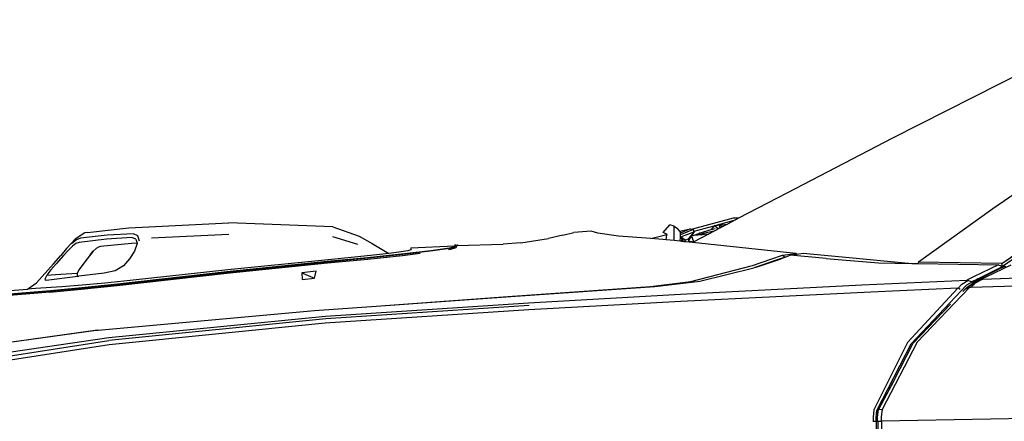
# Model space of a CAD drawing. Units: inches. Extents: x 55 to 374, y -17 to 163.
# Drawn here: x 79 to 127, y 14 to 34 of the extents above; entities that cross this region are included whole.
import ezdxf

# ---------------------------------------------------------------- set-up
doc = ezdxf.new("R2010")
doc.units = ezdxf.units.IN
doc.header["$MEASUREMENT"] = 0
doc.layers.add('Edges', color=7, linetype='Continuous')

# ---------------------------------------------------------------- blocks, each defined once
blk = doc.blocks.new('muscle car rs')
at = {"layer": 'Edges'}
for p, q in [((-32.716, 25.901), (-44.03, 20.19)), ((-44.03, 20.19), (-49.132, 17.535)), ((-35.141, 19.559), (-39.183, 16.767)), ((-38.753, 14.137), (-32.791, 18.237)), ((-38.753, 14.137), (-32.74, 18.182)), ((-49.132, 17.535), (-51.454, 16.318)), ((-39.183, 16.767), (-42.776, 14.203)), ((-51.714, 16.327), (-53.674, 15.788)), ((-52.586, 15.971), (-51.599, 16.242)), ((-51.599, 16.242), (-51.993, 16.036)), ((-51.454, 16.318), (-51.714, 16.327)), ((-51.454, 16.318), (-51.599, 16.242)), ((-82.883, 15.628), (-80.895, 15.853)), ((-80.895, 15.853), (-76.067, 16.094)), ((-71.039, 15.899), (-76.067, 16.094)), ((-71.039, 15.899), (-69.778, 15.45)), ((-58.569, 15.691), (-59.404, 15.635)), ((-58.244, 15.605), (-58.569, 15.691)), ((-55.09, 15.638), (-54.78, 16.006)), ((-54.563, 15.938), (-54.78, 16.006)), ((-54.573, 15.241), (-54.563, 15.938)), ((-54.563, 15.938), (-54.4, 15.827)), ((-54.289, 15.69), (-54.4, 15.827)), ((-54.289, 15.69), (-53.788, 15.814)), ((-54.26, 15.654), (-54.289, 15.69)), ((-53.657, 15.784), (-54.263, 15.524)), ((-53.788, 15.814), (-54.261, 15.596)), ((-53.788, 15.814), (-53.674, 15.788)), ((-53.674, 15.788), (-53.657, 15.784)), ((-53.608, 15.69), (-53.657, 15.784)), ((-53.608, 15.69), (-52.639, 15.956)), ((-53.592, 15.659), (-53.608, 15.69)), ((-53.358, 15.595), (-52.779, 15.772)), ((-52.635, 15.699), (-53.239, 15.568)), ((-52.635, 15.699), (-52.902, 15.559)), ((-52.639, 15.956), (-52.779, 15.772)), ((-52.779, 15.772), (-52.594, 15.828)), ((-52.632, 15.966), (-52.639, 15.956)), ((-52.511, 15.764), (-52.635, 15.699)), ((-52.632, 15.966), (-52.586, 15.971)), ((-52.435, 15.804), (-52.632, 15.966)), ((-52.586, 15.971), (-51.993, 16.036)), ((-52.435, 15.804), (-52.511, 15.764)), ((-52.335, 15.856), (-52.435, 15.804)), ((-52.178, 15.939), (-52.397, 15.926)), ((-52.397, 15.926), (-52.335, 15.856)), ((-52.187, 15.934), (-52.335, 15.856)), ((-52.274, 15.908), (-52.187, 15.934)), ((-52.178, 15.939), (-52.187, 15.934)), ((-51.993, 16.036), (-52.178, 15.939)), ((-83.491, 15.315), (-83.682, 15.108)), ((-83.422, 15.277), (-83.663, 15.081)), ((-83.016, 15.613), (-83.491, 15.315)), ((-83.236, 15.357), (-83.422, 15.277)), ((-81.967, 15.315), (-83.297, 15.149)), ((-81.938, 15.499), (-83.236, 15.357)), ((-82.883, 15.628), (-83.016, 15.613)), ((-80.755, 15.386), (-81.967, 15.315)), ((-80.662, 15.567), (-81.938, 15.499)), ((-80.558, 15.315), (-80.755, 15.386)), ((-80.454, 15.475), (-80.662, 15.567)), ((-80.558, 15.315), (-80.495, 15.112)), ((-80.377, 15.214), (-80.454, 15.475)), ((-79.803, 15.377), (-76.059, 15.544)), ((-69.838, 15.049), (-71.048, 15.429)), ((-69.778, 15.45), (-69.148, 15.109)), ((-61.971, 15.138), (-60.632, 15.335)), ((-59.941, 15.509), (-60.632, 15.335)), ((-59.941, 15.509), (-59.404, 15.635)), ((-57.261, 15.457), (-58.244, 15.605)), ((-55.691, 15.341), (-57.261, 15.457)), ((-55.691, 15.341), (-54.924, 15.532)), ((-55.11, 15.298), (-55.691, 15.341)), ((-54.955, 15.281), (-55.11, 15.298)), ((-54.966, 15.565), (-55.09, 15.638)), ((-54.966, 15.565), (-54.924, 15.532)), ((-54.916, 15.536), (-54.966, 15.565)), ((-54.955, 15.281), (-54.917, 15.526)), ((-54.573, 15.241), (-54.955, 15.281)), ((-54.924, 15.532), (-54.915, 15.534)), ((-54.924, 15.532), (-54.917, 15.526)), ((-54.917, 15.526), (-54.915, 15.534)), ((-54.915, 15.534), (-54.916, 15.536)), ((-54.271, 15.209), (-54.573, 15.241)), ((-54.271, 15.209), (-54.266, 15.399)), ((-54.267, 15.371), (-54.18, 15.283)), ((-54.266, 15.414), (-54.265, 15.422)), ((-54.266, 15.405), (-54.266, 15.414)), ((-54.266, 15.414), (-54.259, 15.407)), ((-54.259, 15.407), (-54.266, 15.405)), ((-54.266, 15.401), (-54.266, 15.405)), ((-54.241, 15.38), (-54.266, 15.401)), ((-54.266, 15.399), (-54.266, 15.401)), ((-54.241, 15.38), (-54.266, 15.399)), ((-54.265, 15.422), (-54.263, 15.524)), ((-54.253, 15.409), (-54.265, 15.422)), ((-54.263, 15.524), (-54.261, 15.596)), ((-54.261, 15.596), (-54.26, 15.654)), ((-54.253, 15.409), (-54.259, 15.407)), ((-54.259, 15.407), (-54.23, 15.382)), ((-53.592, 15.659), (-54.253, 15.409)), ((-54.229, 15.382), (-54.253, 15.409)), ((-54.241, 15.38), (-54.23, 15.382)), ((-54.241, 15.38), (-54.193, 15.344)), ((-54.183, 15.279), (-54.241, 15.206)), ((-54.229, 15.382), (-54.23, 15.382)), ((-54.217, 15.385), (-54.229, 15.382)), ((-54.22, 15.372), (-54.229, 15.382)), ((-54.193, 15.344), (-54.22, 15.372)), ((-54.22, 15.372), (-54.155, 15.315)), ((-54.039, 15.263), (-54.217, 15.385)), ((-54.155, 15.315), (-54.193, 15.344)), ((-54.18, 15.283), (-54.183, 15.279)), ((-54.183, 15.279), (-54.129, 15.217)), ((-54.18, 15.283), (-54.155, 15.315)), ((-54.129, 15.217), (-54.096, 15.191)), ((-54.069, 15.188), (-54.034, 15.259)), ((-54.039, 15.263), (-53.874, 15.325)), ((-54.034, 15.259), (-54.039, 15.263)), ((-54.027, 15.184), (-54.034, 15.259)), ((-53.734, 15.468), (-53.892, 15.235)), ((-53.892, 15.235), (-53.625, 15.181)), ((-53.874, 15.325), (-53.759, 15.461)), ((-53.759, 15.461), (-53.592, 15.659)), ((-53.759, 15.461), (-53.734, 15.468)), ((-53.722, 15.487), (-53.734, 15.468)), ((-53.653, 15.493), (-53.722, 15.487)), ((-53.625, 15.181), (-53.722, 15.487)), ((-53.653, 15.493), (-53.369, 15.578)), ((-53.46, 15.509), (-53.653, 15.493)), ((-52.911, 15.554), (-53.622, 15.182)), ((-53.4, 15.532), (-53.46, 15.509)), ((-53.417, 15.512), (-53.46, 15.509)), ((-53.417, 15.512), (-53.41, 15.516)), ((-53.412, 15.513), (-53.417, 15.512)), ((-53.354, 15.518), (-53.412, 15.513)), ((-53.41, 15.516), (-53.412, 15.513)), ((-53.41, 15.516), (-53.316, 15.563)), ((-53.4, 15.532), (-53.41, 15.516)), ((-53.369, 15.578), (-53.4, 15.532)), ((-53.317, 15.563), (-53.4, 15.532)), ((-53.358, 15.595), (-53.369, 15.578)), ((-53.317, 15.563), (-53.358, 15.595)), ((-53.286, 15.539), (-53.354, 15.518)), ((-53.27, 15.525), (-53.354, 15.518)), ((-53.316, 15.563), (-53.317, 15.563)), ((-53.286, 15.539), (-53.316, 15.563)), ((-53.27, 15.525), (-53.286, 15.539)), ((-53.27, 15.525), (-53.229, 15.528)), ((-53.27, 15.525), (-53.269, 15.526)), ((-53.236, 15.555), (-53.239, 15.568)), ((-53.239, 15.568), (-53.204, 15.53)), ((-53.236, 15.555), (-53.129, 15.536)), ((-53.229, 15.528), (-53.236, 15.555)), ((-53.099, 15.539), (-53.233, 15.558)), ((-53.129, 15.536), (-53.229, 15.528)), ((-53.099, 15.539), (-53.129, 15.536)), ((-52.932, 15.553), (-53.099, 15.539)), ((-52.932, 15.553), (-52.902, 15.559)), ((-52.911, 15.554), (-52.932, 15.553)), ((-52.902, 15.559), (-52.911, 15.554)), ((-83.897, 14.861), (-84.176, 14.53)), ((-83.808, 14.785), (-84.055, 14.53)), ((-83.682, 15.108), (-83.897, 14.861)), ((-83.607, 14.976), (-83.808, 14.785)), ((-83.451, 15.097), (-83.607, 14.976)), ((-83.297, 15.149), (-83.451, 15.097)), ((-82.478, 14.855), (-82.609, 14.735)), ((-82.355, 14.926), (-82.478, 14.855)), ((-82.256, 14.949), (-82.355, 14.926)), ((-80.76, 15.096), (-82.256, 14.949)), ((-80.495, 15.112), (-80.76, 15.096)), ((-80.493, 15.105), (-80.626, 14.735)), ((-80.495, 15.112), (-80.493, 15.105)), ((-69.148, 15.109), (-68.577, 14.762)), ((-68.577, 14.762), (-68.349, 14.619)), ((-67.429, 14.749), (-67.968, 14.666)), ((-66.312, 14.755), (-67.724, 14.588)), ((-67.659, 14.587), (-66.217, 14.757)), ((-67.284, 14.793), (-67.429, 14.749)), ((-67.273, 14.893), (-67.284, 14.793)), ((-67.273, 14.893), (-65.173, 14.992)), ((-65.42, 14.883), (-66.312, 14.755)), ((-66.217, 14.757), (-65.306, 14.889)), ((-65.46, 14.81), (-65.36, 14.825)), ((-65.191, 14.943), (-65.42, 14.883)), ((-65.36, 14.825), (-65.127, 14.885)), ((-65.306, 14.889), (-65.107, 14.941)), ((-65.173, 14.992), (-65.191, 14.943)), ((-65.151, 15.054), (-65.173, 14.992)), ((-65.151, 15.054), (-65.088, 14.996)), ((-65.142, 14.993), (-65.088, 14.996)), ((-65.071, 14.95), (-65.127, 14.885)), ((-65.088, 14.996), (-65.107, 14.941)), ((-65.107, 14.941), (-65.071, 14.95)), ((-65.032, 15.06), (-65.088, 14.996)), ((-65.071, 14.95), (-65.055, 14.997)), ((-65.067, 14.996), (-65.055, 14.997)), ((-65.055, 14.997), (-62.828, 15.07)), ((-65.032, 15.06), (-65.055, 14.997)), ((-61.971, 15.138), (-62.828, 15.07)), ((-54.241, 15.206), (-54.271, 15.209)), ((-54.199, 15.202), (-54.241, 15.206)), ((-54.199, 15.202), (-54.195, 15.203)), ((-54.192, 15.201), (-54.199, 15.202)), ((-54.195, 15.203), (-54.192, 15.201)), ((-54.187, 15.201), (-54.192, 15.201)), ((-54.187, 15.201), (-54.191, 15.204)), ((-54.166, 15.198), (-54.187, 15.201)), ((-54.166, 15.198), (-54.166, 15.2)), ((-54.096, 15.191), (-54.166, 15.198)), ((-54.069, 15.188), (-54.096, 15.191)), ((-54.027, 15.184), (-54.069, 15.188)), ((-53.687, 15.148), (-54.027, 15.184)), ((-53.625, 15.181), (-53.687, 15.148)), ((-48.692, 14.625), (-53.687, 15.148)), ((-53.625, 15.181), (-53.622, 15.182)), ((-84.539, 14.117), (-84.176, 14.53)), ((-84.055, 14.53), (-84.411, 14.127)), ((-82.609, 14.735), (-83.025, 14.213)), ((-82.752, 14.57), (-83.025, 14.213)), ((-82.609, 14.735), (-82.752, 14.57)), ((-82.752, 14.57), (-82.609, 14.735)), ((-80.859, 14.36), (-81.151, 14.031)), ((-80.626, 14.735), (-80.859, 14.36)), ((-71.434, 14.301), (-76.119, 13.831)), ((-69.843, 14.454), (-71.434, 14.301)), ((-69.369, 14.415), (-71.313, 14.226)), ((-71.304, 14.162), (-69.35, 14.351)), ((-71.301, 14.219), (-69.34, 14.409)), ((-68.781, 14.566), (-69.843, 14.454)), ((-67.724, 14.588), (-69.369, 14.415)), ((-69.35, 14.351), (-67.69, 14.526)), ((-69.34, 14.409), (-67.659, 14.587)), ((-68.349, 14.619), (-68.781, 14.566)), ((-67.968, 14.666), (-68.349, 14.619)), ((-67.69, 14.526), (-66.826, 14.628)), ((-50.792, 14.039), (-49.9, 14.352)), ((-49.74, 14.269), (-50.063, 14.155)), ((-50.034, 14.15), (-49.451, 14.344)), ((-49.9, 14.352), (-49.33, 14.541)), ((-49.308, 14.402), (-49.74, 14.269)), ((-49.451, 14.344), (-49.308, 14.402)), ((-49.33, 14.541), (-48.692, 14.625)), ((-49.33, 14.541), (-49.209, 14.442)), ((-49.308, 14.402), (-49.209, 14.442)), ((-49.209, 14.442), (-48.973, 14.537)), ((-48.973, 14.537), (-48.643, 14.584)), ((-47.23, 14.374), (-48.973, 14.537)), ((-48.643, 14.584), (-48.692, 14.625)), ((-48.643, 14.584), (-48.332, 14.629)), ((-48.332, 14.629), (-46.454, 14.464)), ((-47.23, 14.374), (-44.7, 14.162)), ((-46.454, 14.464), (-43.085, 14.135)), ((-37.632, 14.73), (-38.721, 13.994)), ((-84.539, 14.117), (-85.074, 13.513)), ((-84.663, 13.832), (-84.851, 13.58)), ((-84.411, 14.127), (-84.663, 13.832)), ((-83.288, 13.85), (-83.387, 13.67)), ((-83.025, 14.213), (-83.288, 13.85)), ((-81.151, 14.031), (-81.549, 13.775)), ((-76.119, 13.831), (-80.823, 13.314)), ((-71.313, 14.226), (-76.171, 13.733)), ((-76.166, 13.725), (-71.301, 14.219)), ((-76.165, 13.668), (-71.304, 14.162)), ((-53.76, 13.267), (-50.792, 14.039)), ((-53.326, 13.276), (-50.727, 13.929)), ((-50.627, 13.955), (-50.727, 13.929)), ((-50.288, 14.075), (-50.627, 13.955)), ((-50.627, 13.955), (-50.608, 13.959)), ((-50.608, 13.959), (-50.263, 14.074)), ((-50.063, 14.155), (-50.288, 14.075)), ((-50.263, 14.074), (-50.288, 14.075)), ((-50.263, 14.074), (-50.034, 14.15)), ((-50.034, 14.15), (-50.063, 14.155)), ((-44.7, 14.162), (-43.085, 14.135)), ((-43.085, 14.135), (-42.809, 14.13)), ((-42.776, 14.203), (-42.809, 14.13)), ((-42.809, 14.13), (-38.905, 14.065)), ((-38.753, 14.137), (-42.776, 14.203)), ((-38.905, 14.065), (-40.119, 13.491)), ((-39.904, 13.394), (-38.721, 13.994)), ((-38.761, 13.921), (-39.754, 13.425)), ((-39.511, 13.499), (-38.289, 14.065)), ((-38.905, 14.065), (-38.721, 13.994)), ((-38.761, 13.921), (-38.618, 14.026)), ((-38.554, 13.998), (-38.761, 13.921)), ((-38.721, 13.994), (-38.753, 14.137)), ((-85.074, 13.513), (-85.347, 13.208)), ((-84.851, 13.58), (-84.943, 13.385)), ((-84.943, 13.385), (-84.892, 13.327)), ((-84.892, 13.327), (-83.353, 13.524)), ((-84.851, 13.58), (-84.439, 13.607)), ((-84.439, 13.607), (-83.387, 13.67)), ((-83.387, 13.67), (-83.396, 13.555)), ((-83.396, 13.555), (-83.353, 13.524)), ((-83.353, 13.524), (-83.309, 13.529)), ((-82.084, 13.665), (-83.309, 13.529)), ((-81.549, 13.775), (-82.084, 13.665)), ((-80.823, 13.314), (-82.059, 13.189)), ((-81.458, 13.128), (-76.166, 13.725)), ((-81.452, 13.073), (-76.165, 13.668)), ((-76.171, 13.733), (-81.442, 13.139)), ((-71.846, 13.759), (-72.548, 13.687)), ((-72.548, 13.687), (-72.52, 13.362)), ((-72.548, 13.687), (-71.936, 13.422)), ((-72.52, 13.362), (-71.936, 13.422)), ((-71.936, 13.422), (-71.846, 13.759)), ((-45.512, 13.11), (-40.431, 13.337)), ((-40.673, 13.143), (-40.381, 13.316)), ((-39.904, 13.394), (-40.46, 13.088)), ((-40.119, 13.491), (-40.431, 13.337)), ((-40.431, 13.337), (-40.381, 13.316)), ((-40.212, 13.244), (-40.381, 13.316)), ((-40.241, 13.097), (-39.778, 13.374)), ((-40.212, 13.246), (-39.904, 13.394)), ((-39.671, 13.378), (-40.061, 13.168)), ((-39.939, 13.327), (-40.014, 13.288)), ((-40.014, 13.288), (-39.947, 13.312)), ((-39.875, 13.338), (-39.955, 13.297)), ((-39.955, 13.297), (-39.947, 13.312)), ((-39.947, 13.312), (-39.875, 13.338)), ((-39.754, 13.425), (-39.939, 13.327)), ((-39.939, 13.327), (-39.904, 13.394)), ((-39.875, 13.338), (-39.778, 13.374)), ((-39.778, 13.374), (-39.775, 13.374)), ((-39.775, 13.374), (-39.511, 13.499)), ((-39.775, 13.374), (-39.671, 13.378)), ((-39.671, 13.378), (-31.037, 13.718)), ((-87.345, 12.774), (-85.786, 12.897)), ((-85.786, 12.897), (-85.347, 13.208)), ((-85.404, 12.927), (-85.786, 12.897)), ((-84.131, 13.013), (-85.404, 12.927)), ((-84.761, 12.799), (-83.205, 12.944)), ((-84.709, 12.748), (-83.194, 12.89)), ((-83.172, 12.958), (-84.676, 12.817)), ((-83.148, 13.09), (-84.131, 13.013)), ((-83.205, 12.944), (-81.458, 13.128)), ((-83.194, 12.89), (-81.452, 13.073)), ((-81.442, 13.139), (-83.172, 12.958)), ((-82.059, 13.189), (-83.148, 13.09)), ((-62.604, 12.549), (-55.712, 13.022)), ((-62.458, 12.55), (-55.505, 13.019)), ((-55.712, 13.022), (-53.76, 13.267)), ((-55.505, 13.019), (-53.326, 13.276)), ((-54.268, 12.658), (-45.512, 13.11)), ((-40.876, 12.947), (-45.065, 12.756)), ((-40.876, 12.947), (-43.295, 10.317)), ((-40.46, 13.088), (-43.119, 10.262)), ((-40.306, 12.975), (-42.834, 10.347)), ((-40.862, 12.939), (-40.876, 12.947)), ((-40.862, 12.939), (-40.673, 13.143)), ((-40.763, 12.883), (-40.862, 12.939)), ((-40.534, 12.883), (-40.63, 12.791)), ((-40.533, 12.883), (-40.534, 12.883)), ((-40.533, 12.883), (-40.407, 13.017)), ((-40.394, 12.939), (-40.533, 12.883)), ((-40.407, 13.017), (-39.955, 13.297)), ((-40.394, 12.939), (-40.241, 13.097)), ((-40.306, 12.975), (-40.394, 12.939)), ((-40.247, 12.976), (-40.306, 12.975)), ((-31.339, 13.242), (-40.247, 12.976)), ((-40.114, 13.114), (-40.247, 12.976)), ((-40.212, 13.244), (-40.212, 13.246)), ((-40.186, 13.169), (-40.014, 13.288)), ((-40.114, 13.114), (-40.116, 13.114)), ((-40.061, 13.168), (-40.114, 13.114)), ((-89.13, 12.446), (-84.761, 12.799)), ((-84.709, 12.748), (-89.064, 12.397)), ((-84.676, 12.817), (-89.019, 12.468)), ((-68.96, 12.079), (-62.458, 12.55)), ((-68.96, 12.079), (-62.604, 12.549)), ((-61.594, 12.245), (-54.268, 12.658)), ((-45.065, 12.756), (-54.239, 12.308)), ((-71.939, 11.863), (-68.96, 12.079)), ((-61.583, 11.903), (-71.411, 11.255)), ((-71.404, 11.597), (-61.594, 12.245)), ((-61.572, 12.103), (-71.391, 11.462)), ((-54.239, 12.308), (-61.583, 11.903)), ((-41.229, 12.168), (-43.023, 10.293)), ((-82.372, 10.926), (-71.939, 11.863)), ((-81.867, 10.57), (-71.404, 11.597)), ((-71.391, 11.462), (-81.858, 10.412)), ((-71.411, 11.255), (-81.852, 10.203)), ((-89.939, 9.879), (-82.466, 10.916)), ((-82.404, 10.922), (-89.835, 9.885)), ((-89.261, 9.47), (-81.867, 10.57)), ((-82.466, 10.916), (-82.404, 10.922)), ((-82.404, 10.922), (-82.372, 10.926)), ((-89.242, 9.281), (-81.858, 10.412)), ((-81.852, 10.203), (-89.231, 9.072)), ((-43.295, 10.317), (-44.93, 7.076)), ((-44.779, 7.047), (-43.119, 10.262)), ((-42.834, 10.347), (-44.529, 7.094)), ((-43.982, 8.447), (-43.023, 10.293)), ((-43.982, 8.447), (-44.784, 6.938)), ((-44.7, 7.066), (-43.982, 8.447)), ((-1.95, 7.322), (-44.564, 6.525)), ((-44.93, 7.076), (-44.962, 6.718)), ((-44.962, 6.718), (-44.961, 6.52)), ((-44.819, 6.719), (-44.802, 6.859)), ((-44.816, 6.53), (-44.819, 6.719)), ((-44.802, 6.859), (-44.779, 7.047)), ((-44.784, 6.938), (-44.802, 6.859)), ((-44.746, 6.722), (-44.7, 7.066)), ((-44.745, 6.522), (-44.746, 6.722)), ((-44.529, 7.094), (-44.7, 7.066)), ((-44.529, 7.094), (-44.58, 6.73)), ((-44.58, 6.73), (-44.579, 6.525)), ((-44.968, 6.52), (-44.961, 6.52)), ((-44.961, 6.52), (-44.817, 6.522)), ((-44.817, 6.522), (-44.816, 6.53)), ((-44.817, 6.522), (-44.816, 6.522)), ((-44.817, 6.522), (-44.704, -0.274)), ((-44.816, 6.53), (-44.745, 6.522)), ((-44.816, 6.522), (-44.816, 6.53)), ((-44.745, 6.522), (-44.712, 6.523)), ((-44.712, 6.523), (-44.579, 6.525)), ((-44.6, -0.273), (-44.712, 6.523)), ((-44.579, 6.525), (-44.564, 6.525)), ((-44.564, 6.525), (-44.452, -0.279))]:
    blk.add_line(p, q, dxfattribs=at)

msp = doc.modelspace()

# ---------------------------------------------------------------- block references
msp.add_blockref('muscle car rs', (165.26, 7.662))

doc.saveas('drawing.dxf')
